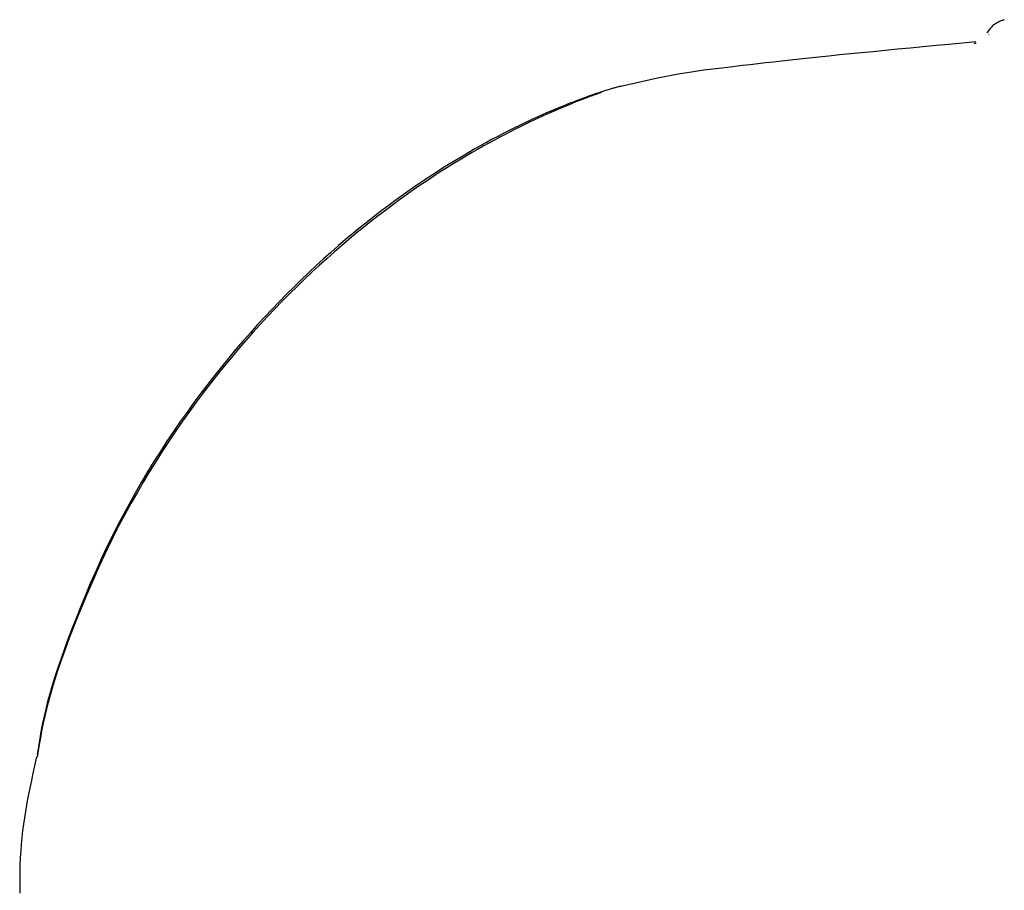
# Model space of a CAD drawing. Extents: x -2928 to 8935, y -1970 to 2344.
# Drawn here: x -199 to -176, y 2176 to 2196 of the extents above; entities that cross this region are included whole.
import ezdxf

# ---------------------------------------------------------------- set-up
doc = ezdxf.new("R2010")
doc.units = 0

msp = doc.modelspace()

# ---------------------------------------------------------------- linework, layer by layer
at = {"color": 7, "linetype": 'Continuous'}
for p, q in [((-176.537, 2195.89), (-176.549, 2195.894)), ((-176.887, 2195.691), (-176.844, 2195.691)), ((-185.109, 2194.685), (-185.096, 2194.688))]:
    msp.add_line(p, q, dxfattribs=at)
for points in [[(-176.188, 2196.236), (-176.203, 2196.231), (-176.218, 2196.225), (-176.233, 2196.22), (-176.249, 2196.214), (-176.265, 2196.207), (-176.281, 2196.2), (-176.298, 2196.192), (-176.316, 2196.184), (-176.335, 2196.174), (-176.354, 2196.164), (-176.373, 2196.153), (-176.393, 2196.14), (-176.413, 2196.127), (-176.432, 2196.113), (-176.451, 2196.098), (-176.469, 2196.082), (-176.487, 2196.065), (-176.503, 2196.047), (-176.519, 2196.028), (-176.534, 2196.009), (-176.549, 2195.989), (-176.564, 2195.969), (-176.578, 2195.949), (-176.592, 2195.928)], [(-176.847, 2195.719), (-177.156, 2195.691), (-177.465, 2195.662), (-177.771, 2195.633), (-178.073, 2195.604), (-178.372, 2195.576), (-178.665, 2195.548), (-178.951, 2195.52), (-179.23, 2195.493), (-179.501, 2195.467), (-179.762, 2195.441), (-180.015, 2195.416), (-180.26, 2195.391), (-180.495, 2195.366), (-180.722, 2195.343), (-180.941, 2195.319), (-181.15, 2195.297), (-181.351, 2195.274), (-181.545, 2195.253), (-181.732, 2195.231), (-181.913, 2195.21), (-182.091, 2195.189), (-182.265, 2195.169), (-182.437, 2195.148), (-182.607, 2195.128)], [(-182.613, 2195.125), (-182.75, 2195.11), (-182.888, 2195.094), (-183.026, 2195.078), (-183.167, 2195.06), (-183.309, 2195.041), (-183.455, 2195.02), (-183.604, 2194.996), (-183.757, 2194.97), (-183.914, 2194.941), (-184.075, 2194.909), (-184.24, 2194.875), (-184.408, 2194.839), (-184.578, 2194.801), (-184.749, 2194.762), (-184.922, 2194.723), (-185.095, 2194.683)], [(-182.607, 2195.128), (-182.609, 2195.128), (-182.611, 2195.128), (-182.613, 2195.128), (-182.614, 2195.128), (-182.616, 2195.128), (-182.617, 2195.128), (-182.618, 2195.128), (-182.619, 2195.128), (-182.619, 2195.128), (-182.619, 2195.128), (-182.618, 2195.128), (-182.618, 2195.128), (-182.617, 2195.128), (-182.616, 2195.128), (-182.615, 2195.128), (-182.614, 2195.128)], [(-185.109, 2194.686), (-185.129, 2194.681), (-185.149, 2194.676), (-185.169, 2194.671), (-185.189, 2194.665), (-185.209, 2194.66), (-185.23, 2194.655), (-185.25, 2194.649), (-185.271, 2194.643), (-185.292, 2194.637), (-185.314, 2194.631), (-185.337, 2194.624), (-185.361, 2194.617), (-185.386, 2194.609), (-185.414, 2194.601), (-185.443, 2194.592), (-185.474, 2194.582), (-185.508, 2194.571), (-185.545, 2194.559), (-185.584, 2194.546), (-185.626, 2194.533), (-185.67, 2194.518), (-185.718, 2194.501), (-185.768, 2194.484), (-185.821, 2194.465), (-185.876, 2194.445), (-185.935, 2194.424), (-185.997, 2194.401), (-186.062, 2194.377), (-186.131, 2194.351), (-186.203, 2194.323), (-186.279, 2194.293), (-186.359, 2194.261), (-186.443, 2194.227), (-186.531, 2194.191), (-186.623, 2194.153), (-186.718, 2194.112), (-186.816, 2194.07), (-186.917, 2194.026), (-187.021, 2193.979), (-187.128, 2193.931), (-187.237, 2193.88), (-187.349, 2193.827), (-187.464, 2193.772), (-187.581, 2193.714), (-187.701, 2193.654), (-187.824, 2193.591), (-187.949, 2193.526), (-188.078, 2193.457), (-188.209, 2193.386), (-188.344, 2193.311), (-188.481, 2193.234), (-188.622, 2193.153), (-188.764, 2193.069), (-188.909, 2192.982), (-189.057, 2192.892), (-189.207, 2192.799), (-189.359, 2192.702), (-189.512, 2192.602), (-189.668, 2192.499), (-189.826, 2192.392), (-189.986, 2192.282), (-190.147, 2192.168), (-190.309, 2192.051), (-190.474, 2191.929), (-190.639, 2191.805), (-190.806, 2191.676), (-190.974, 2191.544), (-191.143, 2191.408), (-191.313, 2191.269), (-191.483, 2191.126), (-191.654, 2190.98), (-191.825, 2190.831), (-191.996, 2190.678), (-192.168, 2190.522), (-192.339, 2190.363), (-192.51, 2190.2), (-192.681, 2190.034), (-192.851, 2189.865), (-193.021, 2189.692), (-193.191, 2189.515), (-193.36, 2189.336), (-193.528, 2189.152), (-193.696, 2188.965), (-193.863, 2188.775), (-194.029, 2188.581), (-194.195, 2188.384), (-194.359, 2188.182), (-194.523, 2187.978), (-194.685, 2187.769), (-194.846, 2187.557), (-195.006, 2187.341), (-195.165, 2187.122), (-195.322, 2186.899), (-195.478, 2186.672), (-195.632, 2186.442), (-195.784, 2186.208), (-195.934, 2185.97), (-196.082, 2185.729), (-196.228, 2185.485), (-196.372, 2185.237), (-196.513, 2184.985), (-196.651, 2184.729), (-196.787, 2184.47), (-196.919, 2184.208), (-197.048, 2183.942), (-197.173, 2183.673), (-197.295, 2183.405), (-197.412, 2183.136), (-197.525, 2182.87), (-197.633, 2182.608), (-197.736, 2182.351), (-197.833, 2182.101), (-197.925, 2181.858), (-198.012, 2181.623), (-198.092, 2181.397), (-198.167, 2181.179), (-198.235, 2180.97), (-198.298, 2180.769), (-198.354, 2180.578), (-198.404, 2180.395), (-198.448, 2180.221), (-198.487, 2180.055), (-198.521, 2179.896), (-198.551, 2179.742), (-198.578, 2179.593), (-198.602, 2179.448), (-198.625, 2179.304), (-198.647, 2179.162)], [(-185.544, 2194.548), (-185.542, 2194.549), (-185.541, 2194.55), (-185.54, 2194.55), (-185.539, 2194.551), (-185.539, 2194.55), (-185.541, 2194.55), (-185.544, 2194.549), (-185.548, 2194.547), (-185.554, 2194.545), (-185.562, 2194.542), (-185.572, 2194.539), (-185.584, 2194.534), (-185.598, 2194.529), (-185.614, 2194.523), (-185.632, 2194.517), (-185.652, 2194.509), (-185.675, 2194.501), (-185.699, 2194.492), (-185.727, 2194.482), (-185.757, 2194.471), (-185.79, 2194.458), (-185.826, 2194.445), (-185.865, 2194.43), (-185.908, 2194.414), (-185.953, 2194.396), (-186.003, 2194.377), (-186.056, 2194.356), (-186.113, 2194.333), (-186.175, 2194.309), (-186.24, 2194.282), (-186.309, 2194.254), (-186.383, 2194.223), (-186.461, 2194.191), (-186.543, 2194.156), (-186.629, 2194.119), (-186.719, 2194.079), (-186.812, 2194.038), (-186.909, 2193.995), (-187.009, 2193.949), (-187.111, 2193.902), (-187.216, 2193.852), (-187.324, 2193.801), (-187.434, 2193.747), (-187.547, 2193.691), (-187.663, 2193.632), (-187.782, 2193.571), (-187.903, 2193.507), (-188.028, 2193.44), (-188.156, 2193.37), (-188.288, 2193.297), (-188.422, 2193.221), (-188.559, 2193.142), (-188.699, 2193.06), (-188.841, 2192.974), (-188.986, 2192.886), (-189.134, 2192.793), (-189.285, 2192.698), (-189.437, 2192.599), (-189.592, 2192.496), (-189.749, 2192.39), (-189.908, 2192.281), (-190.069, 2192.167), (-190.231, 2192.051), (-190.396, 2191.93), (-190.561, 2191.806), (-190.728, 2191.679), (-190.897, 2191.547), (-191.066, 2191.412), (-191.236, 2191.274), (-191.407, 2191.132), (-191.579, 2190.986), (-191.751, 2190.837), (-191.923, 2190.684), (-192.096, 2190.528), (-192.268, 2190.368), (-192.44, 2190.205), (-192.612, 2190.038), (-192.784, 2189.868), (-192.956, 2189.695), (-193.127, 2189.519), (-193.297, 2189.339), (-193.466, 2189.156), (-193.635, 2188.97), (-193.803, 2188.781), (-193.97, 2188.588), (-194.136, 2188.391), (-194.302, 2188.191), (-194.466, 2187.986), (-194.629, 2187.779), (-194.791, 2187.567), (-194.952, 2187.351), (-195.111, 2187.132), (-195.269, 2186.909), (-195.425, 2186.683), (-195.58, 2186.453), (-195.734, 2186.219), (-195.885, 2185.982), (-196.035, 2185.741), (-196.182, 2185.496), (-196.327, 2185.248), (-196.47, 2184.997), (-196.61, 2184.742), (-196.747, 2184.483), (-196.881, 2184.22), (-197.011, 2183.954), (-197.138, 2183.686), (-197.261, 2183.418), (-197.38, 2183.149), (-197.495, 2182.883), (-197.604, 2182.62), (-197.709, 2182.362), (-197.808, 2182.11), (-197.901, 2181.865), (-197.989, 2181.628), (-198.071, 2181.399), (-198.147, 2181.178), (-198.217, 2180.966), (-198.281, 2180.761), (-198.339, 2180.565), (-198.39, 2180.378), (-198.436, 2180.199), (-198.476, 2180.028), (-198.511, 2179.864), (-198.542, 2179.705), (-198.57, 2179.551), (-198.596, 2179.399), (-198.62, 2179.251), (-198.644, 2179.103)], [(-198.659, 2179.109), (-198.69, 2178.972), (-198.721, 2178.835), (-198.751, 2178.697), (-198.781, 2178.559), (-198.811, 2178.42), (-198.839, 2178.279), (-198.867, 2178.136), (-198.893, 2177.992), (-198.918, 2177.846), (-198.942, 2177.697), (-198.963, 2177.547), (-198.983, 2177.394), (-199, 2177.24), (-199.015, 2177.084), (-199.028, 2176.925), (-199.038, 2176.766), (-199.045, 2176.604), (-199.049, 2176.441), (-199.051, 2176.277), (-199.052, 2176.112), (-199.051, 2175.946)]]:
    msp.add_lwpolyline(points, dxfattribs=at)

doc.saveas('drawing.dxf')
